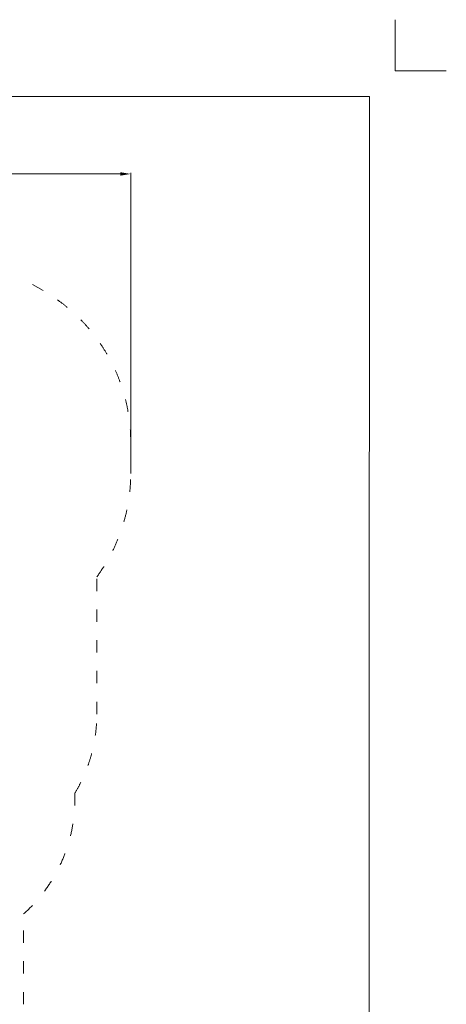
# Model space of a CAD drawing. Units: millimetres. Extents: x -5503 to 5502, y -7675 to 7677.
# Drawn here: x 1342 to 5502, y -1927 to 7675 of the extents above; entities that cross this region are included whole.
import ezdxf

# ---------------------------------------------------------------- set-up
doc = ezdxf.new("R2010")
doc.units = ezdxf.units.MM
doc.header["$PDSIZE"] = -1
doc.linetypes.add('ACAD_ISO03W100', pattern=[30, 12, -18])
doc.layers.get('Defpoints').update_dxf_attribs({"lineweight": 5})
doc.layers.add('InterSystem - drawing', color=7, linetype='Continuous', lineweight=5)
doc.layers.add('InterSystem-description', color=7, linetype='Continuous', lineweight=5)
doc.styles.add('arial', font='arial.ttf')
doc.dimstyles.new('IS_1-50(mm)', dxfattribs={"dimtxt": 100, "dimasz": 100, "dimexe": 10, "dimexo": 50, "dimgap": 10, "dimtad": 1, "dimdec": 0, "dimrnd": 0.5, "dimzin": 0, "dimtxsty": 'arial', "dimcen": 50, "dimclrd": 256, "dimclre": 256, "dimclrt": 256, "dimadec": 1, "dimazin": 0, "dimtfac": 1, "dimtdec": 0, "dimtmove": 0, "dimatfit": 3, "dimfxl": 0, "dimtolj": 1, "dimtzin": 0, "dimlwd": -1, "dimlwe": -1, "dimarcsym": 0})

# ---------------------------------------------------------------- blocks, each defined once
blk = doc.blocks.new('layout_A3')
at = {"layer": 'InterSystem - drawing'}
blk.add_lwpolyline([(9750, 748.5), (9750, 248.5), (10250, 248.5)], dxfattribs=at)
at = {"layer": 'InterSystem-description'}
blk.add_lwpolyline([(9495.6, -13851.5), (-4.4, -13850), (0, 0), (9500, -1.5)], close=True, dxfattribs=at)
blk = doc.blocks.new('*D7')
at = {"layer": 'Defpoints', "color": 0}
for p in [(2424.7, 6170.6), (2424.7, 3250.1), (-1883.9, 903.3)]:
    blk.add_point(p, dxfattribs=at)
at = {"layer": 'InterSystem-description'}
for p, q in [((-1883.9, 953.3), (-1883.9, 6180.6)), ((-1783.9, 6170.6), (2324.7, 6170.6)), ((2424.7, 3300.1), (2424.7, 6180.6))]:
    blk.add_line(p, q, dxfattribs=at)
for points in [[(-1783.9, 6187.3), (-1783.9, 6153.9), (-1883.9, 6170.6)], [(2324.7, 6153.9), (2324.7, 6187.3), (2424.7, 6170.6)]]:
    blk.add_solid(points, dxfattribs=at)
at = {"layer": 'InterSystem-description', "insert": (270.4, 6231.7), "char_height": 100, "attachment_point": 5, "style": 'arial'}
blk.add_mtext('\\A1;4309', dxfattribs=at)

msp = doc.modelspace()

# ---------------------------------------------------------------- linework, layer by layer
at = {"layer": 'InterSystem-description', "linetype": 'ACAD_ISO03W100', "ltscale": 10}
for p, q in [((1570.3, 5032.5), (1342, 5163.7)), ((2424.7, 3250.1), (2424.7, 3556)), ((2094.2, 903.3), (2094.2, 2241.9)), ((1880.3, 71.6), (1880.3, 131.5)), ((1380.5, -1927.4), (1380.5, -1045.9))]:
    msp.add_line(p, q, dxfattribs=at)
for centre, radius, start, end in [((721.7, 3556), 1703, 0, 60.11083), ((721.7, 3250.1), 1703, 323.69824, 0), ((594.9, 903.3), 1499.2, 329.01848, 0), ((381, 71.6), 1499.2, 311.81031, 0)]:
    msp.add_arc(centre, radius, start, end, dxfattribs=at)

# ---------------------------------------------------------------- block references
at = {"layer": 'InterSystem-description'}
msp.add_blockref('layout_A3', (-4748.2, 6926.5), dxfattribs=at)
msp.add_blockref('layout_A3', (-4748.2, 6926.5), dxfattribs=at)

# ---------------------------------------------------------------- dimensions: what is measured, and where the dimension line sits
dim = msp.add_linear_dim(base=(2424.7, 6170.6), p1=(-1883.9, 903.3), p2=(2424.7, 3250.1), dimstyle='IS_1-50(mm)', dxfattribs=at)
dim.commit()
dim.dimension.update_dxf_attribs({"geometry": '*D7', "text_midpoint": (270.4, 6231.7)})

doc.saveas('drawing.dxf')
